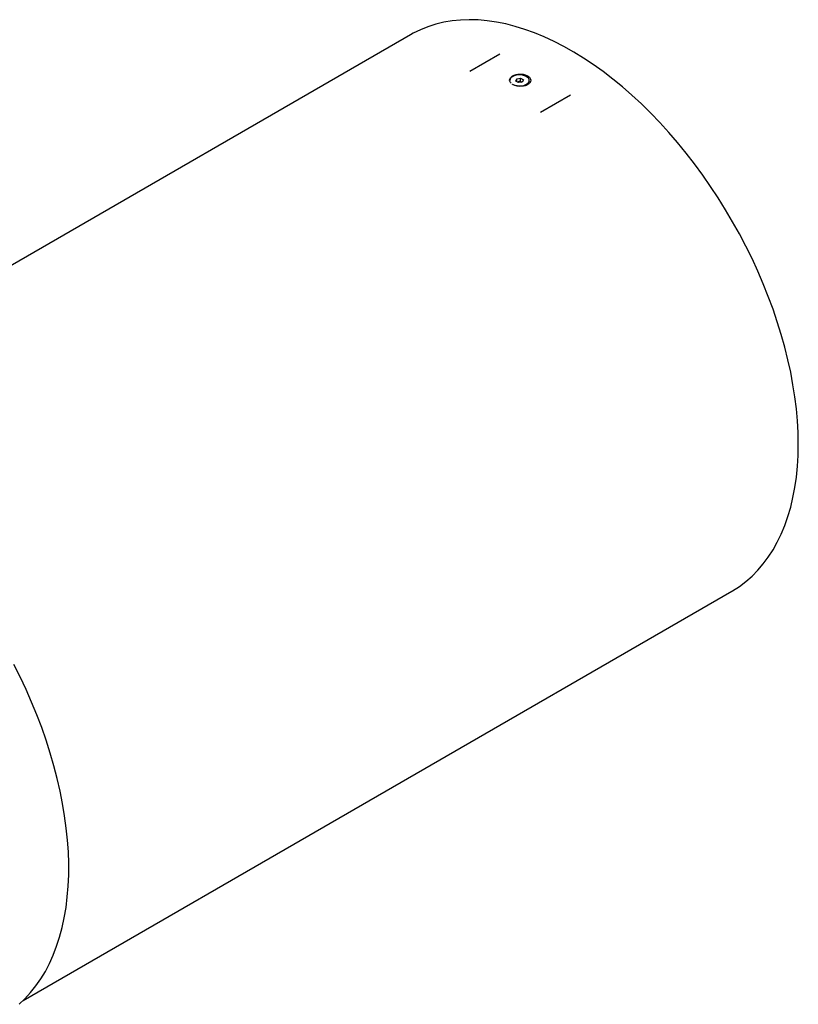
# Model space of a CAD drawing. Units: inches. Extents: x 0.3 to 7.9, y 0.2 to 11.3.
# Drawn here: x 3.4 to 5.2, y 3.3 to 5.6 of the extents above; entities that cross this region are included whole.
import ezdxf

# ---------------------------------------------------------------- set-up
doc = ezdxf.new("R2010")
doc.units = ezdxf.units.IN
doc.header["$MEASUREMENT"] = 0

msp = doc.modelspace()

# ---------------------------------------------------------------- linework, layer by layer
at = {"color": 7, "linetype": 'Continuous', "lineweight": 25}
for p, q in [((4.3506, 5.5831), (2.709, 4.6354)), ((4.557, 5.538), (4.4874, 5.4978)), ((4.5806, 5.4772), (4.5806, 5.477)), ((4.5941, 5.4758), (4.5964, 5.4809)), ((4.6005, 5.4721), (4.5941, 5.4758)), ((4.5964, 5.4809), (4.6053, 5.4822)), ((4.5964, 5.4744), (4.5964, 5.4809)), ((4.5973, 5.4739), (4.6008, 5.4745)), ((4.6093, 5.4734), (4.6005, 5.4721)), ((4.6008, 5.4745), (4.6053, 5.4752)), ((4.6053, 5.4822), (4.6117, 5.4785)), ((4.6053, 5.4752), (4.6053, 5.4822)), ((4.6053, 5.4752), (4.6085, 5.4733)), ((4.6085, 5.4733), (4.6085, 5.4733)), ((4.6117, 5.4785), (4.6093, 5.4734)), ((4.6252, 5.474), (4.6252, 5.4772)), ((4.7212, 5.4432), (4.6516, 5.403)), ((3.453, 3.3466), (5.0946, 4.2942))]:
    msp.add_line(p, q, dxfattribs=at)
at = {"color": 7, "linetype": 'Continuous', "lineweight": 25, "flags": 128}
for points in [[(5.2487, 4.6349), (5.2483, 4.6615), (5.2468, 4.6887), (5.2443, 4.7163), (5.2409, 4.7443), (5.2364, 4.7726), (5.2311, 4.8013), (5.2247, 4.8303), (5.2174, 4.8594), (5.2092, 4.8887), (5.2001, 4.9181), (5.1901, 4.9476), (5.1792, 4.977), (5.1674, 5.0063), (5.1549, 5.0355), (5.1415, 5.0646), (5.1273, 5.0934), (5.1123, 5.1219), (5.0966, 5.15), (5.0803, 5.1778), (5.0632, 5.2051), (5.0455, 5.2319), (5.0272, 5.2582), (5.0084, 5.2839), (4.989, 5.3089), (4.969, 5.3332), (4.9487, 5.3568), (4.9279, 5.3796), (4.9067, 5.4016), (4.8852, 5.4227), (4.8634, 5.4428), (4.8413, 5.4621), (4.8189, 5.4804), (4.7964, 5.4976), (4.7738, 5.5138), (4.7511, 5.5289), (4.7283, 5.5429), (4.7055, 5.5558), (4.6827, 5.5675), (4.66, 5.5781), (4.6375, 5.5874), (4.6151, 5.5955), (4.5928, 5.6024), (4.5709, 5.608), (4.5492, 5.6124), (4.5278, 5.6155), (4.5069, 5.6174), (4.4863, 5.6179), (4.4661, 5.6172), (4.4465, 5.6153), (4.4273, 5.612), (4.4087, 5.6075), (4.3907, 5.6017), (4.3734, 5.5947), (4.3566, 5.5865), (4.3506, 5.5831)], [(4.5871, 5.468), (4.5915, 5.4661), (4.5967, 5.4648), (4.6022, 5.4643), (4.6078, 5.4646), (4.613, 5.4657), (4.6176, 5.4675), (4.6213, 5.4699), (4.6239, 5.4728), (4.6251, 5.4759), (4.6249, 5.4792), (4.6234, 5.4823), (4.6205, 5.485), (4.6166, 5.4873), (4.6118, 5.489), (4.6064, 5.4899), (4.6008, 5.49), (4.5953, 5.4893), (4.5903, 5.4878), (4.5861, 5.4857), (4.583, 5.483), (4.5811, 5.48), (4.5806, 5.4772)], [(5.0946, 4.2942), (5.0966, 4.2954), (5.1123, 4.3055), (5.1273, 4.3168), (5.1415, 4.3292), (5.1549, 4.3427), (5.1674, 4.3574), (5.1792, 4.3732), (5.1901, 4.39), (5.2001, 4.4079), (5.2092, 4.4267), (5.2174, 4.4466), (5.2247, 4.4673), (5.2311, 4.4889), (5.2364, 4.5114), (5.2409, 4.5347), (5.2443, 4.5587), (5.2468, 4.5835), (5.2483, 4.6089), (5.2487, 4.6349)], [(3.4432, 3.3375), (3.457, 3.3505), (3.47, 3.3647), (3.4823, 3.38), (3.4936, 3.3963), (3.5042, 3.4137), (3.5138, 3.4322), (3.5225, 3.4515), (3.5303, 3.4719), (3.5372, 3.4931), (3.5431, 3.5152), (3.5481, 3.5381), (3.5521, 3.5618), (3.5551, 3.5863), (3.5572, 3.6114), (3.5583, 3.6372), (3.5584, 3.6635), (3.5575, 3.6904), (3.5556, 3.7179), (3.5527, 3.7457), (3.5489, 3.774), (3.5441, 3.8026), (3.5384, 3.8315), (3.5317, 3.8606), (3.524, 3.8899), (3.5155, 3.9194), (3.506, 3.9489), (3.4957, 3.9784), (3.4844, 4.0079), (3.4724, 4.0374), (3.4595, 4.0666), (3.4458, 4.0957), (3.4313, 4.1245)]]:
    msp.add_lwpolyline(points, dxfattribs=at)
at = {"color": 7, "linetype": 'Continuous', "lineweight": 25}
for centre, radius, start, end in [((4.6024, 5.4639), 0.0107, 98.169, 114.9919), ((4.6029, 5.4625), 0.0121, 62.6428, 99.7711)]:
    msp.add_arc(centre, radius, start, end, dxfattribs=at)
for points, knots in [([(4.5802, 5.4768), (4.58, 5.4772), (4.5791, 5.4793), (4.5812, 5.4833), (4.5864, 5.4879), (4.5946, 5.4911), (4.6042, 5.4923), (4.6139, 5.4914), (4.619, 5.4891), (4.6215, 5.4879)], [0, 0, 0, 0, 0.031624, 0.192855, 0.353804, 0.514814, 0.676088, 0.83785, 1, 1, 1, 1]), ([(4.5832, 5.4713), (4.5826, 5.4717), (4.5809, 5.473), (4.5807, 5.4746), (4.5806, 5.4757)], [0, 0, 0, 0, 0.320577, 1, 1, 1, 1]), ([(4.6215, 5.4879), (4.6235, 5.4864), (4.6276, 5.4835), (4.6294, 5.4777), (4.6276, 5.4721), (4.6221, 5.4673), (4.614, 5.4642), (4.6043, 5.4633), (4.595, 5.4646), (4.5886, 5.4666), (4.5867, 5.4683), (4.5866, 5.4684)], [0, 0, 0, 0, 0.124105, 0.247995, 0.371507, 0.494594, 0.617613, 0.740928, 0.864717, 0.989418, 1, 1, 1, 1])]:
    msp.add_open_spline(points, degree=3, knots=knots, dxfattribs=at)

doc.saveas('drawing.dxf')
